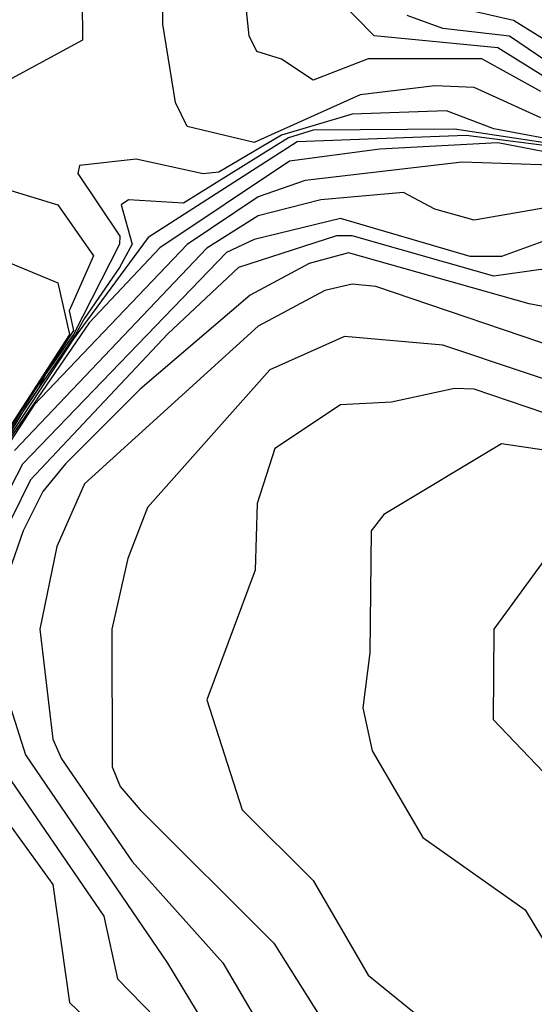
# Model space of a CAD drawing. Extents: x 524021 to 524228, y 3540195 to 3540426.
# Drawn here: x 524136 to 524138, y 3540355 to 3540360 of the extents above; entities that cross this region are included whole.
import ezdxf

# ---------------------------------------------------------------- set-up
doc = ezdxf.new("R2010")
doc.units = 0

msp = doc.modelspace()

# ---------------------------------------------------------------- linework, layer by layer
at = {"layer": 'Contours'}
for points in [[(524137.9004, 3540359.4099, 379.2), (524137.647, 3540359.5501, 379.2), (524137.1571, 3540359.5502, 379.2), (524136.9206, 3540359.4582, 379.2), (524136.7855, 3540359.548, 379.2), (524136.6791, 3540359.5812, 379.2), (524136.6466, 3540359.6488, 379.2), (524136.5943, 3540360.1387, 379.2)], [(524132.7648, 3540359.7322, 379.6), (524132.9337, 3540359.582, 379.6), (524133.3561, 3540359.3262, 379.6), (524133.677, 3540359.2437, 379.6), (524133.9305, 3540359.1387, 379.6), (524134.7076, 3540358.9364, 379.6), (524134.792, 3540358.9348, 379.6), (524134.9484, 3540358.9731, 379.6), (524135.2988, 3540359.2825, 379.6), (524135.3833, 3540359.3937, 379.6), (524135.5893, 3540359.4461, 379.6), (524135.9311, 3540359.6319, 379.6), (524135.9286, 3540359.8008, 379.6)], [(524137.9004, 3540359.2965, 379.4), (524137.6132, 3540359.4268, 379.4), (524137.4443, 3540359.4344, 379.4), (524137.1233, 3540359.3944, 379.4), (524136.6672, 3540359.1906, 379.4), (524136.38, 3540359.2594, 379.4), (524136.329, 3540359.3616, 379.4), (524136.2752, 3540359.6995, 379.4), (524136.2768, 3540359.8346, 379.4)], [(524137.9853, 3540359.4292, 379), (524137.7146, 3540359.597, 379), (524137.1837, 3540359.6488, 379), (524137.0187, 3540359.8177, 379)], [(524138.1707, 3540359.4741, 378.6), (524137.7822, 3540359.714, 378.6), (524137.6132, 3540359.7536, 378.6)], [(524138.0863, 3540359.4295, 378.8), (524137.7653, 3540359.6474, 378.8), (524137.4781, 3540359.6806, 378.8), (524137.326, 3540359.7365, 378.8)], [(524138.0356, 3540359.1851, 379.6), (524137.6977, 3540359.2492, 379.6), (524137.495, 3540359.3258, 379.6), (524137.0895, 3540359.312, 379.6), (524136.7855, 3540359.2216, 379.6), (524136.5152, 3540359.0622, 379.6), (524136.4476, 3540359.0549, 379.6), (524136.1604, 3540359.1179, 379.6), (524135.9168, 3540359.0913, 379.6), (524135.9089, 3540359.0575, 379.6), (524136.09, 3540358.7872, 379.6), (524136.088, 3540358.7534, 379.6), (524135.8905, 3540358.3649, 379.6), (524135.7722, 3540358.196, 379.6), (524135.7381, 3540358.1313, 379.6), (524135.5649, 3540357.875, 379.6)], [(524138.2045, 3540359.1462, 379.8), (524137.5288, 3540359.2469, 379.8), (524136.9206, 3540359.2437, 379.8), (524136.8155, 3540359.2096, 379.8), (524136.3631, 3540358.9287, 379.8), (524136.1266, 3540358.9432, 379.8), (524136.095, 3540358.9224, 379.8), (524136.1434, 3540358.7534, 379.8), (524136.089, 3540358.6521, 379.8), (524135.9359, 3540358.4325, 379.8), (524135.8994, 3540358.3649, 379.8), (524135.6874, 3540358.0559, 379.8), (524135.5866, 3540357.8919, 379.8)], [(524142.8719, 3540356.9458, 380), (524142.8333, 3540356.952, 380), (524142.8164, 3540356.9638, 380), (524142.7826, 3540356.9678, 380), (524142.7658, 3540356.9802, 380), (524142.732, 3540356.9843, 380), (524142.6475, 3540357.0275, 380), (524141.8535, 3540357.2178, 380), (524141.4987, 3540357.5496, 380), (524141.2284, 3540357.7075, 380), (524140.5696, 3540357.9913, 380), (524140.0797, 3540358.1636, 380), (524139.7088, 3540358.4156, 380), (524138.1946, 3540359.142, 380), (524137.5794, 3540359.2196, 380), (524136.853, 3540359.1934, 380), (524136.2111, 3540358.7818, 380), (524135.8901, 3540358.3463, 380), (524135.5522, 3540357.8331, 380)], [(524142.7826, 3540356.9487, 380.2), (524142.4786, 3540356.9777, 380.2), (524141.8366, 3540357.0921, 380.2), (524141.2622, 3540357.6313, 380.2), (524140.6541, 3540357.8596, 380.2), (524140.4682, 3540357.8904, 380.2), (524140.3162, 3540357.9755, 380.2), (524140.1135, 3540358.0433, 380.2), (524139.4715, 3540358.4958, 380.2), (524138.289, 3540359.079, 380.2), (524137.7146, 3540359.1891, 380.2), (524137.2078, 3540359.1617, 380.2), (524136.8192, 3540359.1096, 380.2), (524136.2618, 3540358.7375, 380.2), (524135.9577, 3540358.4145, 380.2), (524135.5517, 3540357.8243, 380.2)], [(524142.3133, 3540356.9458, 380.4), (524141.8691, 3540357.0303, 380.4), (524141.6535, 3540357.1486, 380.4), (524141.4143, 3540357.3878, 380.4), (524141.2791, 3540357.4708, 380.4), (524140.6203, 3540357.7438, 380.4), (524140.2486, 3540357.8049, 380.4), (524140.1631, 3540357.8581, 380.4), (524139.877, 3540358.1446, 380.4), (524139.2688, 3540358.5508, 380.4), (524138.4579, 3540358.9563, 380.4), (524137.9004, 3540359.0942, 380.4), (524137.5626, 3540359.1062, 380.4), (524136.8868, 3540359.0272, 380.4), (524136.6841, 3540358.9566, 380.4), (524136.38, 3540358.7523, 380.4), (524135.7212, 3540358.0618, 380.4), (524135.5353, 3540357.7782, 380.4)], [(524135.5353, 3540359.0094, 379.4), (524135.8225, 3540358.9228, 379.4), (524135.9764, 3540358.7028, 379.4), (524135.8712, 3540358.4663, 379.4), (524135.8905, 3540358.3818, 379.4), (524135.5601, 3540357.875, 379.4)], [(524142.0562, 3540356.9471, 380.6), (524141.938, 3540356.9628, 380.6), (524141.2622, 3540357.3185, 380.6), (524140.6541, 3540357.5413, 380.6), (524140.1361, 3540357.6047, 380.6), (524140.0651, 3540357.6723, 380.6), (524139.8603, 3540358.0608, 380.6), (524139.7756, 3540358.1265, 380.6), (524139.2519, 3540358.4646, 380.6), (524139.0154, 3540358.517, 380.6), (524138.914, 3540358.5995, 380.6), (524138.3903, 3540358.8401, 380.6), (524138.0356, 3540358.929, 380.6), (524137.6132, 3540358.8567, 380.6), (524137.4443, 3540358.9034, 380.6), (524137.3092, 3540358.9758, 380.6), (524136.9544, 3540358.9437, 380.6), (524136.6841, 3540358.8752, 380.6), (524136.4645, 3540358.7353, 380.6), (524135.6367, 3540357.8656, 380.6)], [(524141.9207, 3540356.9458, 380.8), (524141.7859, 3540357.0427, 380.8), (524141.6185, 3540357.1148, 380.8), (524141.4143, 3540357.1674, 380.8), (524141.1609, 3540357.1804, 380.8), (524140.6372, 3540357.3553, 380.8), (524140.3838, 3540357.3826, 380.8), (524140.029, 3540357.4886, 380.8), (524139.8451, 3540357.7229, 380.8), (524139.7249, 3540357.9618, 380.8), (524139.4061, 3540358.2635, 380.8), (524139.3026, 3540358.3163, 380.8), (524138.8591, 3540358.3987, 380.8), (524138.7291, 3540358.5338, 380.8), (524138.4072, 3540358.6831, 380.8), (524137.968, 3540358.7863, 380.8), (524137.7315, 3540358.7004, 380.8), (524137.5963, 3540358.7003, 380.8), (524137.0389, 3540358.8629, 380.8), (524136.6672, 3540358.7732, 380.8), (524136.5489, 3540358.7176, 380.8), (524135.6709, 3540357.8074, 380.8), (524135.4881, 3540357.4526, 380.8)], [(524141.875, 3540356.9458, 381), (524141.7015, 3540357.0582, 381), (524141.4312, 3540357.1032, 381), (524141.0933, 3540357.0763, 381), (524140.6879, 3540357.1638, 381), (524140.0628, 3540357.3647, 381), (524139.9445, 3540357.4214, 381), (524139.8601, 3540357.5021, 381), (524139.6565, 3540357.7398, 381), (524139.5729, 3540357.8769, 381), (524139.3026, 3540358.1294, 381), (524138.8971, 3540358.1631, 381), (524138.6774, 3540358.3142, 381), (524138.544, 3540358.4663, 381), (524138.3565, 3540358.5545, 381), (524137.9004, 3540358.6438, 381), (524137.6977, 3540358.616, 381), (524137.0895, 3540358.7884, 381), (524137.022, 3540358.7889, 381), (524136.5996, 3540358.6525, 381), (524136.2955, 3540358.3673, 381), (524135.7062, 3540357.7398, 381), (524135.4541, 3540357.233, 381)], [(524141.7865, 3540356.9458, 381.2), (524141.6901, 3540357.0134, 381.2), (524141.5832, 3540357.0318, 381.2), (524141.0257, 3540356.9831, 381.2), (524140.8568, 3540357.0161, 381.2), (524140.5189, 3540357.1811, 381.2), (524140.1304, 3540357.3007, 381.2), (524139.8601, 3540357.439, 381.2), (524139.4715, 3540357.8073, 381.2), (524139.2154, 3540357.9595, 381.2), (524138.8971, 3540358.0421, 381.2), (524138.6775, 3540358.1311, 381.2), (524138.3565, 3540358.4012, 381.2), (524137.8497, 3540358.4961, 381.2), (524137.0726, 3540358.7159, 381.2), (524136.9037, 3540358.6702, 381.2), (524136.6503, 3540358.5336, 381.2), (524136.1773, 3540358.13, 381.2), (524135.8563, 3540357.8088, 381.2), (524135.758, 3540357.6892, 381.2), (524135.6741, 3540357.5202, 381.2), (524135.5495, 3540357.1655, 381.2)], [(524135.6198, 3540358.6719, 379.2), (524135.8225, 3540358.5866, 379.2), (524135.8735, 3540358.3649, 379.2), (524135.5439, 3540357.8581, 379.2)], [(524140.8382, 3540356.9458, 381.4), (524140.4682, 3540357.1437, 381.4), (524140.181, 3540357.2507, 381.4), (524139.8094, 3540357.442, 381.4), (524139.6911, 3540357.5084, 381.4), (524139.4715, 3540357.6928, 381.4), (524139.235, 3540357.7906, 381.4), (524139.0661, 3540357.8953, 381.4), (524138.4748, 3540358.0956, 381.4), (524138.2626, 3540358.2466, 381.4), (524138.0525, 3540358.2793, 381.4), (524137.1909, 3540358.5709, 381.4), (524137.0895, 3540358.5811, 381.4), (524136.9713, 3540358.5543, 381.4), (524136.6841, 3540358.4009, 381.4), (524135.938, 3540357.7229, 381.4), (524135.8189, 3540357.4526, 381.4), (524135.7457, 3540357.0979, 381.4), (524135.8021, 3540356.6249, 381.4), (524135.8384, 3540356.5404, 381.4), (524136.1435, 3540356.0989, 381.4), (524136.5321, 3540355.6628, 381.4), (524136.8699, 3540355.0907, 381.4)], [(524140.6402, 3540356.9458, 381.6), (524139.9783, 3540357.3203, 381.6), (524138.8971, 3540357.845, 381.6), (524137.4781, 3540358.3183, 381.6), (524137.0557, 3540358.3562, 381.6), (524136.7348, 3540358.2131, 381.6), (524136.2085, 3540357.6216, 381.6), (524136.1246, 3540357.402, 381.6), (524136.056, 3540357.0979, 381.6), (524136.0565, 3540356.5066, 381.6), (524136.0911, 3540356.4221, 381.6), (524136.177, 3540356.3208, 381.6), (524136.7517, 3540355.7479, 381.6), (524137.0927, 3540355.2058, 381.6)], [(524140.4298, 3540356.9458, 381.8), (524140.3838, 3540356.9784, 381.8), (524140.0797, 3540357.0092, 381.8), (524140.0449, 3540357.0303, 381.8), (524140.0309, 3540357.1317, 381.8), (524139.9783, 3540357.1979, 381.8), (524138.7789, 3540357.7756, 381.8), (524138.2552, 3540357.9617, 381.8), (524137.9173, 3540358.0259, 381.8), (524137.6132, 3540358.1301, 381.8), (524137.5288, 3540358.1322, 381.8), (524137.2585, 3540358.0742, 381.8), (524137.0389, 3540358.0616, 381.8), (524136.7558, 3540357.875, 381.8), (524136.6798, 3540357.6385, 381.8), (524136.6712, 3540357.3513, 381.8), (524136.4646, 3540356.7938, 381.8), (524136.6154, 3540356.3208, 381.8), (524136.9206, 3540356.0177, 381.8), (524137.1571, 3540355.6098, 381.8), (524137.3936, 3540355.4188, 381.8)], [(524138.0694, 3540357.8451, 382), (524137.7315, 3540357.8948, 382), (524137.2247, 3540357.5905, 382), (524137.1712, 3540357.5202, 382), (524137.1646, 3540356.9965, 382), (524137.1354, 3540356.76, 382), (524137.1745, 3540356.5742, 382), (524137.3933, 3540356.2025, 382), (524137.8328, 3540355.8914, 382), (524138.0025, 3540355.6113, 382)], [(524138.2383, 3540357.758, 382.2), (524138.12, 3540357.6753, 382.2), (524137.6987, 3540357.0979, 382.2), (524137.6946, 3540356.7093, 382.2), (524138.0356, 3540356.3535, 382.2), (524138.8127, 3540356.406, 382.2), (524139.1836, 3540356.6755, 382.2), (524139.1763, 3540356.7093, 382.2), (524139.0823, 3540356.76, 382.2), (524139.1067, 3540357.0134, 382.2), (524139.0154, 3540357.0954, 382.2), (524138.7679, 3540357.1992, 382.2), (524138.5931, 3540357.4711, 382.2), (524138.4505, 3540357.5878, 382.2), (524138.4258, 3540357.6892, 382.2), (524138.2383, 3540357.758, 382.2)], [(524135.5658, 3540356.9289, 381.2), (524135.6842, 3540356.5573, 381.2), (524136.2943, 3540355.6619, 381.2), (524136.7345, 3540354.9355, 381.2), (524137.1909, 3540354.4722, 381.2), (524138.0525, 3540354.39, 381.2), (524138.6944, 3540354.3654, 381.2), (524139.4377, 3540354.2814, 381.2), (524139.5397, 3540354.2598, 381.2), (524139.7249, 3540354.1303, 381.2), (524140.181, 3540354.1291, 381.2), (524140.4513, 3540354.0942, 381.2), (524140.7216, 3540353.9865, 381.2), (524141.4143, 3540353.8236, 381.2), (524141.938, 3540353.5667, 381.2), (524142.3772, 3540353.5368, 381.2)], [(524135.5678, 3540356.5235, 381), (524136.0216, 3540355.8647, 381), (524136.0799, 3540355.5944, 381), (524136.2449, 3540355.4256, 381)], [(524135.484, 3540356.439, 380.8), (524135.802, 3540355.9998, 380.8), (524135.874, 3540355.493, 380.8), (524136.2102, 3540355.172, 380.8), (524136.7348, 3540354.3925, 380.8), (524137.0381, 3540354.0571, 380.8), (524137.2078, 3540353.9752, 380.8), (524137.2754, 3540353.9577, 380.8), (524137.5119, 3540354.0172, 380.8), (524138.0555, 3540353.8881, 380.8), (524138.3668, 3540353.5334, 380.8), (524138.3888, 3540353.0603, 380.8), (524138.6944, 3540352.8225, 380.8), (524138.914, 3540352.7612, 380.8), (524139.1674, 3540352.7861, 380.8), (524139.4546, 3540352.8774, 380.8), (524139.9108, 3540352.8412, 380.8), (524140.2486, 3540352.8885, 380.8), (524140.975, 3540353.181, 380.8), (524141.6677, 3540353.2399, 380.8), (524141.8873, 3540353.2073, 380.8), (524142.6306, 3540353.183, 380.8)]]:
    msp.add_polyline3d(points, dxfattribs=at)

doc.saveas('drawing.dxf')
